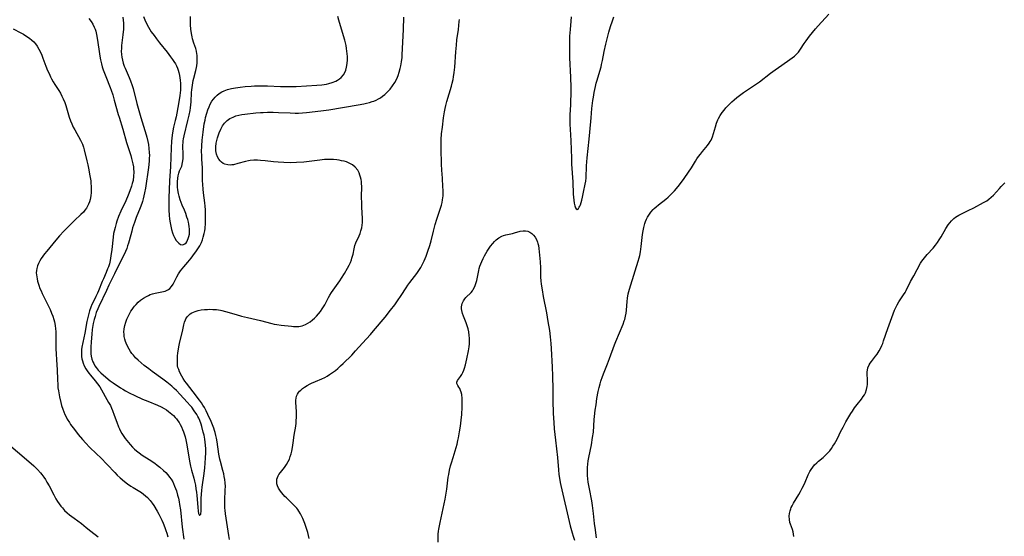
# Model space of a CAD drawing. Units: inches. Extents: x 2045245 to 2050701, y 179291 to 184745.
# Drawn here: x 2046711 to 2046945, y 181369 to 181493 of the extents above; entities that cross this region are included whole.
import ezdxf

# ---------------------------------------------------------------- set-up
doc = ezdxf.new("R2010")
doc.units = ezdxf.units.IN
doc.header["$MEASUREMENT"] = 0
doc.layers.add('c_28_T14S_R18E', color=156, linetype='Continuous')

msp = doc.modelspace()

# ---------------------------------------------------------------- linework, layer by layer
at = {"layer": 'c_28_T14S_R18E'}
for points in [[(2046848.37, 181368.97, 1112), (2046848.16, 181370.2, 1112), (2046848.07, 181370.92, 1112), (2046847.89, 181372.43, 1112), (2046847.65, 181374.76, 1112), (2046847.4, 181376.71, 1112), (2046847.21, 181377.81, 1112), (2046846.67, 181380.64, 1112), (2046846.4, 181382.29, 1112), (2046846.3, 181383.06, 1112), (2046846.23, 181383.82, 1112), (2046846.19, 181384.59, 1112), (2046846.19, 181385.15, 1112), (2046846.21, 181385.73, 1112), (2046846.28, 181386.54, 1112), (2046846.39, 181387.34, 1112), (2046846.53, 181388.14, 1112), (2046847.14, 181391.19, 1112), (2046847.43, 181392.87, 1112), (2046847.6, 181394.19, 1112), (2046847.81, 181397.17, 1112), (2046847.88, 181397.92, 1112), (2046848.06, 181399.43, 1112), (2046848.23, 181400.71, 1112), (2046848.46, 181402.19, 1112), (2046848.76, 181403.85, 1112), (2046848.97, 181404.79, 1112), (2046849.19, 181405.71, 1112), (2046849.37, 181406.35, 1112), (2046849.75, 181407.48, 1112), (2046850.14, 181408.49, 1112), (2046850.99, 181410.5, 1112), (2046851.48, 181411.76, 1112), (2046852.65, 181415.01, 1112), (2046852.95, 181415.78, 1112), (2046854.68, 181419.9, 1112), (2046854.96, 181420.68, 1112), (2046855.08, 181421.04, 1112), (2046855.27, 181421.8, 1112), (2046855.39, 181422.53, 1112), (2046855.49, 181423.27, 1112), (2046855.67, 181425.3, 1112), (2046855.76, 181426.12, 1112), (2046855.93, 181427.12, 1112), (2046856.22, 181428.24, 1112), (2046857.55, 181432.62, 1112), (2046858.28, 181434.97, 1112), (2046858.51, 181435.76, 1112), (2046858.65, 181436.32, 1112), (2046858.83, 181437.18, 1112), (2046858.92, 181437.8, 1112), (2046859, 181438.42, 1112), (2046859.22, 181440.62, 1112), (2046859.31, 181441.32, 1112), (2046859.43, 181442.15, 1112), (2046859.61, 181443, 1112), (2046859.86, 181443.9, 1112), (2046860.05, 181444.42, 1112), (2046860.26, 181444.92, 1112), (2046860.51, 181445.43, 1112), (2046860.79, 181445.91, 1112), (2046861.28, 181446.6, 1112), (2046861.84, 181447.24, 1112), (2046862.08, 181447.48, 1112), (2046862.58, 181447.92, 1112), (2046863.15, 181448.38, 1112), (2046864.84, 181449.7, 1112), (2046865.42, 181450.19, 1112), (2046865.99, 181450.75, 1112), (2046866.9, 181451.72, 1112), (2046867.77, 181452.74, 1112), (2046868.58, 181453.77, 1112), (2046869.22, 181454.63, 1112), (2046870.27, 181456.16, 1112), (2046870.95, 181457.22, 1112), (2046871.91, 181458.82, 1112), (2046872.25, 181459.35, 1112), (2046872.62, 181459.87, 1112), (2046873.09, 181460.49, 1112), (2046873.59, 181461.11, 1112), (2046874.81, 181462.55, 1112), (2046875.22, 181463.1, 1112), (2046875.46, 181463.49, 1112), (2046875.64, 181463.82, 1112), (2046875.96, 181464.6, 1112), (2046876.21, 181465.41, 1112), (2046876.66, 181466.98, 1112), (2046876.94, 181467.81, 1112), (2046877.28, 181468.63, 1112), (2046877.42, 181468.92, 1112), (2046877.84, 181469.66, 1112), (2046878.32, 181470.38, 1112), (2046878.72, 181470.93, 1112), (2046879.15, 181471.46, 1112), (2046879.61, 181471.98, 1112), (2046880.09, 181472.47, 1112), (2046880.59, 181472.95, 1112), (2046881.11, 181473.4, 1112), (2046881.75, 181473.92, 1112), (2046882.41, 181474.43, 1112), (2046883.39, 181475.13, 1112), (2046886.44, 181477.2, 1112), (2046887.17, 181477.73, 1112), (2046889.8, 181479.76, 1112), (2046890.88, 181480.57, 1112), (2046891.69, 181481.14, 1112), (2046893.82, 181482.59, 1112), (2046894.96, 181483.42, 1112), (2046895.5, 181483.84, 1112), (2046896, 181484.28, 1112), (2046896.45, 181484.75, 1112), (2046896.98, 181485.46, 1112), (2046897.85, 181486.85, 1112), (2046898.27, 181487.48, 1112), (2046899.12, 181488.6, 1112), (2046900.52, 181490.29, 1112), (2046901.16, 181491.02, 1112), (2046903.69, 181493.83, 1112)], [(2046727.4, 181492.76, 1108), (2046727.97, 181492.05, 1108), (2046728.37, 181491.42, 1108), (2046728.71, 181490.75, 1108), (2046728.92, 181490.24, 1108), (2046729.07, 181489.76, 1108), (2046729.27, 181488.94, 1108), (2046729.41, 181488.1, 1108), (2046729.79, 181485.45, 1108), (2046730.06, 181483.79, 1108), (2046730.23, 181482.91, 1108), (2046730.43, 181482.02, 1108), (2046730.62, 181481.3, 1108), (2046730.84, 181480.59, 1108), (2046731.14, 181479.74, 1108), (2046731.44, 181478.96, 1108), (2046732.51, 181476.35, 1108), (2046732.76, 181475.68, 1108), (2046733.13, 181474.58, 1108), (2046733.49, 181473.32, 1108), (2046734.41, 181469.89, 1108), (2046734.61, 181469.25, 1108), (2046735.53, 181466.39, 1108), (2046736.41, 181463.22, 1108), (2046737.39, 181460.13, 1108), (2046737.6, 181459.41, 1108), (2046737.77, 181458.77, 1108), (2046737.91, 181458.12, 1108), (2046738.02, 181457.47, 1108), (2046738.07, 181457.06, 1108), (2046738.12, 181456.15, 1108), (2046738.09, 181455.23, 1108), (2046737.95, 181454.19, 1108), (2046737.77, 181453.42, 1108), (2046737.58, 181452.79, 1108), (2046737.19, 181451.69, 1108), (2046736.77, 181450.65, 1108), (2046736.21, 181449.35, 1108), (2046735.07, 181446.85, 1108), (2046734.51, 181445.57, 1108), (2046734.11, 181444.49, 1108), (2046733.91, 181443.89, 1108), (2046733.65, 181442.99, 1108), (2046733.43, 181442.08, 1108), (2046733.33, 181441.54, 1108), (2046733.19, 181440.65, 1108), (2046732.87, 181437.72, 1108), (2046732.68, 181436.24, 1108), (2046732.47, 181435.1, 1108), (2046732.3, 181434.34, 1108), (2046732.08, 181433.6, 1108), (2046731.9, 181433.09, 1108), (2046731.55, 181432.26, 1108), (2046730.88, 181430.75, 1108), (2046730.59, 181430.07, 1108), (2046729.72, 181427.9, 1108), (2046729.48, 181427.35, 1108), (2046729.1, 181426.54, 1108), (2046728.42, 181425.2, 1108), (2046728.14, 181424.59, 1108), (2046727.88, 181423.96, 1108), (2046727.6, 181423.14, 1108), (2046727.41, 181422.49, 1108), (2046727.24, 181421.84, 1108), (2046726.96, 181420.55, 1108), (2046726.44, 181417.79, 1108), (2046725.97, 181415.54, 1108), (2046725.77, 181414.46, 1108), (2046725.7, 181413.91, 1108), (2046725.65, 181413.37, 1108), (2046725.64, 181412.8, 1108), (2046725.67, 181412.24, 1108), (2046725.75, 181411.7, 1108), (2046725.87, 181411.17, 1108), (2046726.07, 181410.59, 1108), (2046726.31, 181410.03, 1108), (2046726.7, 181409.31, 1108), (2046727.04, 181408.77, 1108), (2046727.41, 181408.25, 1108), (2046727.81, 181407.75, 1108), (2046728.94, 181406.45, 1108), (2046729.49, 181405.74, 1108), (2046730.01, 181404.95, 1108), (2046732.14, 181401.28, 1108), (2046732.55, 181400.53, 1108), (2046732.84, 181399.91, 1108), (2046733.06, 181399.38, 1108), (2046733.46, 181398.27, 1108), (2046734.06, 181396.53, 1108), (2046734.45, 181395.48, 1108), (2046734.69, 181394.94, 1108), (2046734.95, 181394.41, 1108), (2046735.26, 181393.85, 1108), (2046735.73, 181393.13, 1108), (2046736.09, 181392.65, 1108), (2046736.46, 181392.18, 1108), (2046737.26, 181391.24, 1108), (2046737.82, 181390.64, 1108), (2046738.3, 181390.16, 1108), (2046738.81, 181389.69, 1108), (2046739.4, 181389.22, 1108), (2046740.15, 181388.69, 1108), (2046741.81, 181387.63, 1108), (2046743.1, 181386.76, 1108), (2046743.71, 181386.32, 1108), (2046744.29, 181385.86, 1108), (2046745.19, 181385.06, 1108), (2046745.72, 181384.55, 1108), (2046746.21, 181384.01, 1108), (2046746.63, 181383.49, 1108), (2046747.02, 181382.94, 1108), (2046747.39, 181382.31, 1108), (2046747.58, 181381.95, 1108)], [(2046735.54, 181493.09, 1106), (2046735.61, 181492.4, 1106), (2046735.65, 181491.64, 1106), (2046735.66, 181490.88, 1106), (2046735.64, 181490.2, 1106), (2046735.59, 181489.59, 1106), (2046735.53, 181488.92, 1106), (2046735.29, 181487.02, 1106), (2046735.22, 181486.33, 1106), (2046735.17, 181485.65, 1106), (2046735.15, 181484.97, 1106), (2046735.18, 181484.23, 1106), (2046735.26, 181483.54, 1106), (2046735.4, 181482.83, 1106), (2046735.59, 181482.13, 1106), (2046735.83, 181481.43, 1106), (2046736.04, 181480.94, 1106), (2046737.04, 181478.75, 1106), (2046737.37, 181477.95, 1106), (2046737.74, 181476.85, 1106), (2046737.95, 181476.11, 1106), (2046738.87, 181472.54, 1106), (2046739.32, 181470.88, 1106), (2046739.82, 181469.19, 1106), (2046741.09, 181465.07, 1106), (2046741.25, 181464.47, 1106), (2046741.49, 181463.44, 1106), (2046741.61, 181462.75, 1106), (2046741.74, 181461.8, 1106), (2046741.82, 181460.84, 1106), (2046741.83, 181460.16, 1106), (2046741.82, 181459.52, 1106), (2046741.77, 181458.78, 1106), (2046741.62, 181457.3, 1106), (2046740.91, 181452.31, 1106), (2046740.71, 181451.22, 1106), (2046740.55, 181450.48, 1106), (2046740.38, 181449.84, 1106), (2046740.19, 181449.19, 1106), (2046740.03, 181448.7, 1106), (2046739.65, 181447.65, 1106), (2046738.73, 181445.39, 1106), (2046738.27, 181444.18, 1106), (2046737.85, 181442.9, 1106), (2046737.62, 181442.09, 1106), (2046737.02, 181439.81, 1106), (2046736.86, 181439.25, 1106), (2046736.65, 181438.62, 1106), (2046736.43, 181437.99, 1106), (2046736.15, 181437.26, 1106), (2046735.74, 181436.34, 1106), (2046734.6, 181434.04, 1106), (2046733.56, 181431.89, 1106), (2046732.18, 181429.2, 1106), (2046731.6, 181427.99, 1106), (2046729.79, 181424.11, 1106), (2046729.55, 181423.57, 1106), (2046729.2, 181422.69, 1106), (2046728.89, 181421.79, 1106), (2046728.68, 181421.03, 1106), (2046728.47, 181420.07, 1106), (2046728.24, 181418.62, 1106), (2046728.1, 181417.51, 1106), (2046727.94, 181415.74, 1106), (2046727.87, 181414.47, 1106), (2046727.87, 181413.5, 1106), (2046727.91, 181412.88, 1106), (2046728, 181412.28, 1106), (2046728.16, 181411.62, 1106), (2046728.39, 181410.98, 1106), (2046728.6, 181410.51, 1106), (2046728.86, 181410.03, 1106), (2046729.16, 181409.58, 1106), (2046729.42, 181409.24, 1106), (2046729.65, 181408.97, 1106), (2046729.97, 181408.64, 1106), (2046730.31, 181408.33, 1106), (2046731.99, 181406.85, 1106), (2046732.51, 181406.43, 1106), (2046733.22, 181405.91, 1106), (2046734.95, 181404.77, 1106), (2046735.51, 181404.43, 1106), (2046736.17, 181404.04, 1106), (2046737.03, 181403.59, 1106), (2046738.41, 181402.92, 1106), (2046740.23, 181402.08, 1106), (2046741.48, 181401.54, 1106), (2046743.78, 181400.6, 1106), (2046744.62, 181400.2, 1106), (2046745.34, 181399.82, 1106), (2046745.89, 181399.47, 1106), (2046746.42, 181399.1, 1106), (2046747.16, 181398.5, 1106), (2046747.57, 181398.12, 1106), (2046747.96, 181397.71, 1106), (2046748.29, 181397.32, 1106), (2046748.6, 181396.91, 1106), (2046748.9, 181396.46, 1106), (2046749.18, 181395.99, 1106), (2046749.48, 181395.42, 1106), (2046749.75, 181394.83, 1106), (2046749.99, 181394.22, 1106), (2046750.15, 181393.76, 1106), (2046750.36, 181393.05, 1106), (2046750.54, 181392.32, 1106), (2046750.77, 181391.17, 1106), (2046751.21, 181388.2, 1106), (2046751.46, 181386.89, 1106), (2046751.65, 181386.1, 1106), (2046751.89, 181385.16, 1106), (2046752.43, 181383.19, 1106), (2046752.6, 181382.5, 1106), (2046752.8, 181381.54, 1106), (2046752.94, 181380.71, 1106), (2046753.05, 181379.87, 1106), (2046753.14, 181379.05, 1106), (2046753.36, 181376.31, 1106), (2046753.46, 181375.36, 1106), (2046753.55, 181374.82, 1106), (2046753.8, 181374.31, 1106), (2046754.11, 181374.64, 1106), (2046754.17, 181375.39, 1106), (2046754.18, 181377.51, 1106), (2046754.2, 181378.37, 1106), (2046754.27, 181379.42, 1106), (2046754.35, 181380.25, 1106), (2046754.45, 181381.09, 1106), (2046754.91, 181384.29, 1106), (2046755.06, 181385.7, 1106), (2046755.14, 181386.76, 1106), (2046755.21, 181388.08, 1106), (2046755.25, 181389.27, 1106), (2046755.26, 181390.19, 1106), (2046755.22, 181391.11, 1106), (2046755.14, 181391.8, 1106), (2046755.03, 181392.5, 1106), (2046754.85, 181393.45, 1106), (2046754.69, 181394.16, 1106), (2046754.33, 181395.56, 1106), (2046754.18, 181396.08, 1106), (2046753.86, 181396.96, 1106), (2046753.62, 181397.49, 1106), (2046753.38, 181397.95, 1106), (2046753.13, 181398.38, 1106), (2046752.53, 181399.27, 1106), (2046751.92, 181400.1, 1106), (2046751.58, 181400.53, 1106), (2046750.87, 181401.37, 1106), (2046749.21, 181403.18, 1106), (2046748.32, 181404.1, 1106), (2046747.77, 181404.62, 1106), (2046747.2, 181405.12, 1106), (2046746.01, 181406.09, 1106), (2046745.03, 181406.83, 1106), (2046742.47, 181408.67, 1106), (2046741.68, 181409.26, 1106), (2046740.59, 181410.11, 1106), (2046739.86, 181410.71, 1106), (2046739.13, 181411.36, 1106), (2046738.55, 181411.92, 1106), (2046738.04, 181412.5, 1106), (2046737.68, 181412.96, 1106), (2046737.35, 181413.44, 1106), (2046737.03, 181413.94, 1106), (2046736.63, 181414.66, 1106), (2046736.29, 181415.4, 1106), (2046736.15, 181415.78, 1106), (2046735.98, 181416.37, 1106), (2046735.86, 181416.98, 1106), (2046735.8, 181417.52, 1106), (2046735.79, 181418.05, 1106), (2046735.84, 181418.81, 1106), (2046736, 181419.6, 1106), (2046736.22, 181420.38, 1106), (2046736.49, 181421.1, 1106), (2046736.77, 181421.74, 1106), (2046737.08, 181422.36, 1106), (2046737.45, 181423.01, 1106), (2046737.73, 181423.45, 1106), (2046738.03, 181423.88, 1106), (2046738.29, 181424.2, 1106), (2046738.67, 181424.63, 1106), (2046739.2, 181425.14, 1106), (2046739.76, 181425.61, 1106), (2046740.45, 181426.12, 1106), (2046741.16, 181426.56, 1106), (2046741.64, 181426.79, 1106), (2046742.05, 181426.96, 1106), (2046742.62, 181427.15, 1106), (2046743.19, 181427.3, 1106), (2046745.17, 181427.71, 1106), (2046745.63, 181427.83, 1106), (2046746.37, 181428.15, 1106), (2046746.71, 181428.41, 1106), (2046747.12, 181428.89, 1106), (2046747.48, 181429.46, 1106), (2046748.4, 181431.22, 1106), (2046748.8, 181431.93, 1106), (2046749.26, 181432.66, 1106), (2046749.62, 181433.14, 1106), (2046750.01, 181433.61, 1106), (2046750.99, 181434.7, 1106), (2046751.42, 181435.19, 1106), (2046751.82, 181435.69, 1106), (2046752.21, 181436.21, 1106), (2046753.05, 181437.39, 1106), (2046753.39, 181437.89, 1106), (2046753.83, 181438.61, 1106), (2046754.23, 181439.39, 1106), (2046754.47, 181440, 1106), (2046754.68, 181440.63, 1106), (2046754.9, 181441.53, 1106), (2046755.01, 181442.17, 1106), (2046755.09, 181442.77, 1106), (2046755.18, 181444.02, 1106), (2046755.21, 181445.11, 1106), (2046755.22, 181446.37, 1106), (2046755.21, 181447.17, 1106), (2046755.16, 181448.09, 1106), (2046755.07, 181448.88, 1106), (2046754.74, 181451.2, 1106), (2046754.64, 181452.11, 1106), (2046754.56, 181453.22, 1106), (2046754.52, 181454.15, 1106), (2046754.47, 181457.17, 1106), (2046754.35, 181459.25, 1106), (2046754.3, 181460.23, 1106), (2046754.29, 181460.97, 1106), (2046754.31, 181462.4, 1106), (2046754.41, 181463.77, 1106), (2046754.62, 181465.67, 1106), (2046754.92, 181467.68, 1106), (2046755.09, 181468.55, 1106), (2046755.24, 181469.23, 1106), (2046755.5, 181470.2, 1106), (2046755.76, 181470.98, 1106), (2046756.06, 181471.74, 1106), (2046756.33, 181472.34, 1106), (2046756.75, 181473.09, 1106), (2046757.11, 181473.6, 1106), (2046757.51, 181474.07, 1106), (2046757.97, 181474.51, 1106), (2046758.48, 181474.9, 1106), (2046759.06, 181475.28, 1106), (2046759.62, 181475.56, 1106), (2046760.48, 181475.87, 1106), (2046761.38, 181476.1, 1106), (2046762.35, 181476.28, 1106), (2046763.48, 181476.44, 1106), (2046764.69, 181476.56, 1106), (2046766.05, 181476.67, 1106), (2046766.88, 181476.72, 1106), (2046768.36, 181476.76, 1106), (2046770, 181476.75, 1106), (2046773.06, 181476.62, 1106), (2046774.45, 181476.58, 1106), (2046775.83, 181476.59, 1106), (2046776.79, 181476.62, 1106), (2046781.74, 181476.88, 1106), (2046782.95, 181476.98, 1106), (2046783.51, 181477.05, 1106), (2046784.06, 181477.14, 1106), (2046784.59, 181477.26, 1106), (2046785.42, 181477.5, 1106), (2046786.22, 181477.83, 1106), (2046786.67, 181478.07, 1106), (2046787.13, 181478.4, 1106), (2046787.55, 181478.76, 1106), (2046788.07, 181479.4, 1106), (2046788.37, 181479.92, 1106), (2046788.61, 181480.48, 1106), (2046788.82, 181481.2, 1106), (2046788.97, 181482.1, 1106), (2046789.02, 181482.91, 1106), (2046789.01, 181483.73, 1106), (2046788.97, 181484.35, 1106), (2046788.9, 181485.01, 1106), (2046788.8, 181485.67, 1106), (2046788.68, 181486.33, 1106), (2046788.54, 181487, 1106), (2046788.4, 181487.6, 1106), (2046787.88, 181489.42, 1106), (2046786.96, 181492.43, 1106), (2046786.71, 181493.3, 1106)], [(2046740.41, 181493.24, 1104), (2046740.73, 181492.45, 1104), (2046741.15, 181491.58, 1104), (2046741.61, 181490.73, 1104), (2046742.3, 181489.63, 1104), (2046742.95, 181488.7, 1104), (2046743.51, 181487.95, 1104), (2046744.26, 181486.99, 1104), (2046746.07, 181484.74, 1104), (2046746.89, 181483.67, 1104), (2046747.34, 181483.05, 1104), (2046747.7, 181482.51, 1104), (2046748.04, 181481.96, 1104), (2046748.29, 181481.47, 1104), (2046748.51, 181480.97, 1104), (2046748.71, 181480.44, 1104), (2046748.88, 181479.89, 1104), (2046749.04, 181479.2, 1104), (2046749.13, 181478.66, 1104), (2046749.2, 181478.12, 1104), (2046749.25, 181477.26, 1104), (2046749.26, 181476.75, 1104), (2046749.22, 181475.73, 1104), (2046749.09, 181474.47, 1104), (2046748.86, 181472.95, 1104), (2046748.37, 181470.2, 1104), (2046748.19, 181469.32, 1104), (2046748, 181468.46, 1104), (2046747.6, 181466.88, 1104), (2046747.43, 181466.05, 1104), (2046747.26, 181464.98, 1104), (2046747.11, 181463.54, 1104), (2046747.01, 181461.97, 1104), (2046746.83, 181457.52, 1104), (2046746.62, 181454.09, 1104), (2046746.52, 181451.95, 1104), (2046746.47, 181450.09, 1104), (2046746.48, 181447.98, 1104), (2046746.51, 181447.07, 1104), (2046746.57, 181445.93, 1104), (2046746.66, 181444.93, 1104), (2046746.78, 181444.09, 1104), (2046746.93, 181443.29, 1104), (2046747.11, 181442.51, 1104), (2046747.36, 181441.66, 1104), (2046747.57, 181441.1, 1104), (2046747.82, 181440.57, 1104), (2046748.22, 181439.89, 1104), (2046748.42, 181439.63, 1104), (2046748.84, 181439.21, 1104), (2046749.28, 181438.94, 1104), (2046749.63, 181438.85, 1104), (2046749.97, 181438.88, 1104), (2046750.29, 181439.05, 1104), (2046750.57, 181439.33, 1104), (2046750.76, 181439.59, 1104), (2046750.95, 181439.94, 1104), (2046751.1, 181440.32, 1104), (2046751.26, 181440.85, 1104), (2046751.37, 181441.39, 1104), (2046751.43, 181441.97, 1104), (2046751.41, 181442.56, 1104), (2046751.35, 181443.18, 1104), (2046751.26, 181443.73, 1104), (2046751.14, 181444.28, 1104), (2046750.99, 181444.84, 1104), (2046750.8, 181445.47, 1104), (2046750.51, 181446.29, 1104), (2046750.18, 181447.09, 1104), (2046749.64, 181448.3, 1104), (2046749.4, 181448.93, 1104), (2046749.18, 181449.58, 1104), (2046748.93, 181450.47, 1104), (2046748.78, 181451.11, 1104), (2046748.64, 181451.91, 1104), (2046748.57, 181452.57, 1104), (2046748.53, 181453.22, 1104), (2046748.53, 181453.89, 1104), (2046748.6, 181454.72, 1104), (2046748.71, 181455.32, 1104), (2046748.85, 181455.9, 1104), (2046749.05, 181456.44, 1104), (2046749.53, 181457.62, 1104), (2046749.76, 181458.49, 1104), (2046749.87, 181459.3, 1104), (2046749.91, 181460.13, 1104), (2046749.91, 181460.61, 1104), (2046749.84, 181462.18, 1104), (2046749.84, 181462.66, 1104), (2046749.86, 181463.14, 1104), (2046749.91, 181463.62, 1104), (2046749.99, 181464.1, 1104), (2046750.14, 181464.83, 1104), (2046751.03, 181468.47, 1104), (2046751.31, 181469.75, 1104), (2046751.52, 181470.87, 1104), (2046751.64, 181471.53, 1104), (2046751.72, 181472.2, 1104), (2046751.79, 181472.92, 1104), (2046751.91, 181475.15, 1104), (2046751.95, 181475.76, 1104), (2046752.08, 181476.91, 1104), (2046752.17, 181477.45, 1104), (2046752.27, 181477.99, 1104), (2046752.41, 181478.57, 1104), (2046752.94, 181480.41, 1104), (2046753.1, 181481.15, 1104), (2046753.15, 181481.49, 1104), (2046753.23, 181482.22, 1104), (2046753.26, 181482.96, 1104), (2046753.24, 181483.69, 1104), (2046753.21, 181484.03, 1104), (2046753.17, 181484.35, 1104), (2046753.04, 181485.01, 1104), (2046752.87, 181485.65, 1104), (2046752.45, 181486.94, 1104), (2046752.15, 181487.93, 1104), (2046752.01, 181488.46, 1104), (2046751.86, 181489.21, 1104), (2046751.72, 181490.28, 1104), (2046751.65, 181491.31, 1104), (2046751.6, 181493.27, 1104)], [(2046760.95, 181368.57, 1108), (2046760.78, 181369.55, 1108), (2046759.97, 181374.71, 1108), (2046759.87, 181375.59, 1108), (2046759.83, 181376.1, 1108), (2046759.8, 181377.04, 1108), (2046759.82, 181377.88, 1108), (2046759.93, 181380.45, 1108), (2046759.94, 181381.22, 1108), (2046759.89, 181382.12, 1108), (2046759.8, 181382.93, 1108), (2046759.69, 181383.59, 1108), (2046759.56, 181384.24, 1108), (2046759.35, 181385.08, 1108), (2046758.77, 181387.21, 1108), (2046758.64, 181387.74, 1108), (2046758.42, 181388.91, 1108), (2046758, 181391.84, 1108), (2046757.83, 181392.77, 1108), (2046757.69, 181393.42, 1108), (2046757.52, 181394.07, 1108), (2046757.36, 181394.61, 1108), (2046757.17, 181395.14, 1108), (2046756.87, 181395.93, 1108), (2046756.53, 181396.7, 1108), (2046755.76, 181398.43, 1108), (2046755.37, 181399.25, 1108), (2046754.94, 181400.06, 1108), (2046754.61, 181400.63, 1108), (2046754.26, 181401.18, 1108), (2046753.81, 181401.82, 1108), (2046752.27, 181403.81, 1108), (2046750.65, 181405.85, 1108), (2046750.29, 181406.36, 1108), (2046749.89, 181407, 1108), (2046749.59, 181407.53, 1108), (2046749.05, 181408.58, 1108), (2046748.82, 181409.1, 1108), (2046748.65, 181409.63, 1108), (2046748.57, 181409.97, 1108), (2046748.5, 181410.71, 1108), (2046748.5, 181411.48, 1108), (2046748.57, 181412.36, 1108), (2046748.65, 181413.04, 1108), (2046748.89, 181414.51, 1108), (2046749.13, 181415.69, 1108), (2046749.7, 181418.18, 1108), (2046750.02, 181419.74, 1108), (2046750.2, 181420.39, 1108), (2046750.41, 181420.92, 1108), (2046750.56, 181421.22, 1108), (2046750.86, 181421.68, 1108), (2046751.21, 181422.08, 1108), (2046751.58, 181422.38, 1108), (2046751.98, 181422.63, 1108), (2046752.72, 181422.96, 1108), (2046753.48, 181423.18, 1108), (2046754.2, 181423.32, 1108), (2046754.93, 181423.41, 1108), (2046755.68, 181423.46, 1108), (2046756.25, 181423.47, 1108), (2046756.96, 181423.45, 1108), (2046757.86, 181423.39, 1108), (2046758.76, 181423.27, 1108), (2046759.13, 181423.19, 1108), (2046759.96, 181422.97, 1108), (2046762.48, 181422.19, 1108), (2046763.81, 181421.83, 1108), (2046765.25, 181421.48, 1108), (2046768.28, 181420.8, 1108), (2046770.98, 181420.07, 1108), (2046771.55, 181419.93, 1108), (2046772.17, 181419.83, 1108), (2046773.2, 181419.69, 1108), (2046775.71, 181419.41, 1108), (2046776.18, 181419.37, 1108), (2046776.64, 181419.36, 1108), (2046777.41, 181419.4, 1108), (2046778.2, 181419.56, 1108), (2046779.01, 181419.86, 1108), (2046779.58, 181420.14, 1108), (2046780.12, 181420.48, 1108), (2046780.71, 181420.93, 1108), (2046781.17, 181421.35, 1108), (2046781.65, 181421.83, 1108), (2046782.1, 181422.35, 1108), (2046782.58, 181422.96, 1108), (2046783.03, 181423.6, 1108), (2046783.29, 181424.02, 1108), (2046783.6, 181424.57, 1108), (2046784.5, 181426.3, 1108), (2046784.79, 181426.81, 1108), (2046785.19, 181427.44, 1108), (2046785.61, 181428.05, 1108), (2046787.19, 181430.25, 1108), (2046787.62, 181430.9, 1108), (2046788.35, 181432.04, 1108), (2046789.05, 181433.24, 1108), (2046789.44, 181434.02, 1108), (2046789.71, 181434.63, 1108), (2046789.95, 181435.23, 1108), (2046790.1, 181435.67, 1108), (2046790.24, 181436.11, 1108), (2046790.37, 181436.64, 1108), (2046790.6, 181437.91, 1108), (2046790.79, 181438.71, 1108), (2046791.03, 181439.33, 1108), (2046791.8, 181440.96, 1108), (2046792.04, 181441.55, 1108), (2046792.24, 181442.15, 1108), (2046792.32, 181442.45, 1108), (2046792.43, 181442.92, 1108), (2046792.52, 181443.52, 1108), (2046792.58, 181444.14, 1108), (2046792.6, 181444.77, 1108), (2046792.6, 181445.21, 1108), (2046792.55, 181446.38, 1108), (2046792.45, 181447.87, 1108), (2046792.41, 181448.78, 1108), (2046792.39, 181450.18, 1108), (2046792.41, 181452.82, 1108), (2046792.39, 181453.37, 1108), (2046792.35, 181453.92, 1108), (2046792.28, 181454.44, 1108), (2046792.16, 181454.97, 1108), (2046792.01, 181455.48, 1108), (2046791.8, 181456.01, 1108), (2046791.47, 181456.61, 1108), (2046790.87, 181457.34, 1108), (2046790.23, 181457.87, 1108), (2046789.76, 181458.15, 1108), (2046789.27, 181458.39, 1108), (2046788.76, 181458.59, 1108), (2046788.23, 181458.75, 1108), (2046787.6, 181458.9, 1108), (2046787.06, 181459, 1108), (2046786.51, 181459.08, 1108), (2046785.67, 181459.16, 1108), (2046785.04, 181459.18, 1108), (2046784.41, 181459.18, 1108), (2046783.56, 181459.15, 1108), (2046782.47, 181459.05, 1108), (2046779.87, 181458.71, 1108), (2046778.65, 181458.57, 1108), (2046776.89, 181458.44, 1108), (2046775.41, 181458.4, 1108), (2046773.83, 181458.43, 1108), (2046772.49, 181458.51, 1108), (2046771.4, 181458.62, 1108), (2046769.43, 181458.86, 1108), (2046768.3, 181458.97, 1108), (2046767.62, 181459, 1108), (2046766.71, 181458.99, 1108), (2046765.82, 181458.91, 1108), (2046765.42, 181458.85, 1108), (2046764.71, 181458.69, 1108), (2046762.94, 181458.19, 1108), (2046761.91, 181457.94, 1108), (2046761.49, 181457.88, 1108), (2046761.08, 181457.85, 1108), (2046760.49, 181457.87, 1108), (2046759.83, 181458.03, 1108), (2046759.44, 181458.21, 1108), (2046759.03, 181458.51, 1108), (2046758.67, 181458.87, 1108), (2046758.36, 181459.28, 1108), (2046758.05, 181459.83, 1108), (2046757.83, 181460.44, 1108), (2046757.68, 181461.21, 1108), (2046757.64, 181461.71, 1108), (2046757.64, 181462.22, 1108), (2046757.73, 181463.08, 1108), (2046757.87, 181463.73, 1108), (2046758.04, 181464.38, 1108), (2046758.28, 181465.07, 1108), (2046758.46, 181465.55, 1108), (2046758.87, 181466.44, 1108), (2046759.28, 181467.18, 1108), (2046759.77, 181467.86, 1108), (2046760.1, 181468.22, 1108), (2046760.39, 181468.48, 1108), (2046761.04, 181468.94, 1108), (2046761.77, 181469.31, 1108), (2046762.43, 181469.55, 1108), (2046763.17, 181469.74, 1108), (2046763.88, 181469.88, 1108), (2046764.61, 181469.98, 1108), (2046767.19, 181470.29, 1108), (2046768.31, 181470.38, 1108), (2046768.98, 181470.41, 1108), (2046769.98, 181470.44, 1108), (2046771.33, 181470.44, 1108), (2046772.62, 181470.4, 1108), (2046775.39, 181470.28, 1108), (2046776.56, 181470.25, 1108), (2046777.38, 181470.26, 1108), (2046778.32, 181470.31, 1108), (2046779.23, 181470.39, 1108), (2046782.71, 181470.77, 1108), (2046784.62, 181471.03, 1108), (2046791.56, 181472.21, 1108), (2046792.9, 181472.46, 1108), (2046793.59, 181472.6, 1108), (2046794.27, 181472.77, 1108), (2046794.94, 181472.97, 1108), (2046795.31, 181473.11, 1108), (2046795.89, 181473.36, 1108), (2046796.44, 181473.64, 1108), (2046796.88, 181473.91, 1108), (2046797.4, 181474.27, 1108), (2046797.9, 181474.67, 1108), (2046798.57, 181475.29, 1108), (2046799.21, 181475.97, 1108), (2046799.79, 181476.71, 1108), (2046800.34, 181477.56, 1108), (2046800.78, 181478.38, 1108), (2046801.11, 181479.18, 1108), (2046801.38, 181480, 1108), (2046801.6, 181480.84, 1108), (2046801.74, 181481.52, 1108), (2046801.9, 181482.49, 1108), (2046802.02, 181483.47, 1108), (2046802.08, 181484.1, 1108), (2046802.17, 181485.61, 1108), (2046802.34, 181490.13, 1108), (2046802.49, 181493.13, 1108)], [(2046779.94, 181368.82, 1110), (2046779.77, 181369.55, 1110), (2046779.57, 181370.28, 1110), (2046779.21, 181371.47, 1110), (2046778.88, 181372.44, 1110), (2046778.42, 181373.58, 1110), (2046778.19, 181374.08, 1110), (2046777.84, 181374.72, 1110), (2046777.45, 181375.33, 1110), (2046777.18, 181375.71, 1110), (2046776.93, 181376.03, 1110), (2046776.5, 181376.51, 1110), (2046776.05, 181376.98, 1110), (2046774.51, 181378.49, 1110), (2046774.13, 181378.88, 1110), (2046773.79, 181379.25, 1110), (2046773.33, 181379.79, 1110), (2046772.91, 181380.34, 1110), (2046772.59, 181380.86, 1110), (2046772.35, 181381.39, 1110), (2046772.2, 181381.87, 1110), (2046772.16, 181382.17, 1110), (2046772.16, 181382.53, 1110), (2046772.22, 181382.96, 1110), (2046772.35, 181383.38, 1110), (2046772.51, 181383.74, 1110), (2046772.71, 181384.08, 1110), (2046773.04, 181384.55, 1110), (2046773.99, 181385.74, 1110), (2046774.48, 181386.44, 1110), (2046774.92, 181387.2, 1110), (2046775.18, 181387.77, 1110), (2046775.4, 181388.37, 1110), (2046775.58, 181389, 1110), (2046775.74, 181389.66, 1110), (2046775.91, 181390.54, 1110), (2046776.1, 181391.66, 1110), (2046776.35, 181393.47, 1110), (2046776.69, 181395.61, 1110), (2046776.78, 181396.29, 1110), (2046776.84, 181396.97, 1110), (2046776.87, 181397.64, 1110), (2046776.87, 181398.36, 1110), (2046776.85, 181399.07, 1110), (2046776.74, 181401.22, 1110), (2046776.74, 181401.78, 1110), (2046776.79, 181402.29, 1110), (2046776.91, 181402.78, 1110), (2046777.11, 181403.22, 1110), (2046777.37, 181403.63, 1110), (2046777.62, 181403.93, 1110), (2046777.91, 181404.21, 1110), (2046778.33, 181404.56, 1110), (2046778.79, 181404.9, 1110), (2046779.45, 181405.33, 1110), (2046780.16, 181405.72, 1110), (2046780.43, 181405.86, 1110), (2046781.44, 181406.29, 1110), (2046782.94, 181406.9, 1110), (2046783.67, 181407.25, 1110), (2046784.2, 181407.55, 1110), (2046784.76, 181407.89, 1110), (2046785.47, 181408.38, 1110), (2046786.16, 181408.9, 1110), (2046786.75, 181409.39, 1110), (2046787.38, 181409.96, 1110), (2046787.99, 181410.55, 1110), (2046790.03, 181412.57, 1110), (2046790.97, 181413.54, 1110), (2046792.6, 181415.37, 1110), (2046794.5, 181417.47, 1110), (2046795.24, 181418.31, 1110), (2046797.99, 181421.57, 1110), (2046799.31, 181423.24, 1110), (2046800.3, 181424.56, 1110), (2046800.98, 181425.52, 1110), (2046801.8, 181426.74, 1110), (2046803.01, 181428.62, 1110), (2046803.42, 181429.24, 1110), (2046803.85, 181429.85, 1110), (2046805.54, 181432.02, 1110), (2046806.03, 181432.71, 1110), (2046806.49, 181433.43, 1110), (2046806.66, 181433.74, 1110), (2046806.98, 181434.36, 1110), (2046807.27, 181434.99, 1110), (2046807.74, 181436.16, 1110), (2046808.17, 181437.33, 1110), (2046808.62, 181438.65, 1110), (2046808.96, 181439.83, 1110), (2046809.51, 181442.1, 1110), (2046809.92, 181443.68, 1110), (2046810.31, 181444.99, 1110), (2046811.13, 181447.31, 1110), (2046811.29, 181447.79, 1110), (2046811.43, 181448.29, 1110), (2046811.57, 181448.92, 1110), (2046811.68, 181449.56, 1110), (2046811.79, 181450.52, 1110), (2046811.82, 181451.17, 1110), (2046811.82, 181451.89, 1110), (2046811.78, 181452.68, 1110), (2046811.63, 181454.7, 1110), (2046811.51, 181456.64, 1110), (2046811.45, 181458.05, 1110), (2046811.31, 181461.73, 1110), (2046811.31, 181463.15, 1110), (2046811.34, 181463.97, 1110), (2046811.45, 181465.3, 1110), (2046811.63, 181466.88, 1110), (2046811.93, 181469.15, 1110), (2046812.13, 181470.55, 1110), (2046812.28, 181471.37, 1110), (2046812.43, 181472.05, 1110), (2046812.69, 181473.04, 1110), (2046813.81, 181476.64, 1110), (2046814, 181477.35, 1110), (2046814.21, 181478.26, 1110), (2046814.32, 181478.87, 1110), (2046814.47, 181479.93, 1110), (2046814.59, 181481.2, 1110), (2046814.83, 181484.85, 1110), (2046814.96, 181486.44, 1110), (2046815.11, 181487.74, 1110), (2046815.44, 181490.17, 1110), (2046815.64, 181492.06, 1110), (2046815.71, 181492.56, 1110)], [(2046842.28, 181493.19, 1110), (2046842.22, 181492.12, 1110), (2046842.06, 181490.15, 1110), (2046841.95, 181488.58, 1110), (2046841.89, 181487.16, 1110), (2046841.88, 181485.52, 1110), (2046841.93, 181483.42, 1110), (2046842.15, 181478.77, 1110), (2046842.2, 181476.33, 1110), (2046842.2, 181474.6, 1110), (2046842.18, 181473.28, 1110), (2046842.14, 181472.19, 1110), (2046842.01, 181469.85, 1110), (2046841.99, 181469.13, 1110), (2046841.99, 181468.41, 1110), (2046842.02, 181467.57, 1110), (2046842.18, 181465.03, 1110), (2046842.25, 181463.64, 1110), (2046842.36, 181459.5, 1110), (2046842.42, 181458.08, 1110), (2046842.67, 181453.89, 1110), (2046842.82, 181450.93, 1110), (2046842.95, 181449.52, 1110), (2046843.06, 181448.78, 1110), (2046843.12, 181448.42, 1110), (2046843.19, 181448.13, 1110), (2046843.33, 181447.69, 1110), (2046843.49, 181447.38, 1110), (2046843.77, 181447.27, 1110), (2046844.05, 181447.49, 1110), (2046844.24, 181447.79, 1110), (2046844.38, 181448.08, 1110), (2046844.52, 181448.41, 1110), (2046844.69, 181448.93, 1110), (2046844.85, 181449.5, 1110), (2046845.03, 181450.22, 1110), (2046845.29, 181451.39, 1110), (2046845.67, 181453.29, 1110), (2046845.78, 181453.99, 1110), (2046845.85, 181454.77, 1110), (2046845.97, 181457.65, 1110), (2046846.12, 181459.58, 1110), (2046846.61, 181464.05, 1110), (2046846.78, 181465.66, 1110), (2046847.06, 181469.15, 1110), (2046847.27, 181471.35, 1110), (2046847.49, 181473.21, 1110), (2046847.61, 181474.06, 1110), (2046847.79, 181475.12, 1110), (2046848.09, 181476.57, 1110), (2046848.29, 181477.38, 1110), (2046848.48, 181478.08, 1110), (2046849.16, 181480.27, 1110), (2046849.45, 181481.29, 1110), (2046849.57, 181481.81, 1110), (2046849.77, 181482.77, 1110), (2046850.21, 181484.93, 1110), (2046850.6, 181486.65, 1110), (2046851.3, 181489.5, 1110), (2046851.7, 181490.91, 1110), (2046852.13, 181492.22, 1110), (2046852.5, 181493.19, 1110)], [(2046709.43, 181490.35, 1110), (2046711.21, 181489.39, 1110), (2046711.82, 181489.04, 1110), (2046712.66, 181488.52, 1110), (2046713.28, 181488.08, 1110), (2046713.87, 181487.6, 1110), (2046714.28, 181487.2, 1110), (2046714.71, 181486.72, 1110), (2046715.11, 181486.16, 1110), (2046715.54, 181485.45, 1110), (2046715.89, 181484.77, 1110), (2046716.2, 181484.07, 1110), (2046716.48, 181483.33, 1110), (2046717.17, 181481.4, 1110), (2046717.59, 181480.4, 1110), (2046717.93, 181479.65, 1110), (2046718.28, 181478.91, 1110), (2046718.55, 181478.4, 1110), (2046718.94, 181477.71, 1110), (2046719.35, 181477.04, 1110), (2046720.25, 181475.63, 1110), (2046720.66, 181474.96, 1110), (2046721.01, 181474.31, 1110), (2046721.33, 181473.65, 1110), (2046721.69, 181472.77, 1110), (2046721.92, 181472.08, 1110), (2046722.7, 181469.31, 1110), (2046723.03, 181468.39, 1110), (2046723.35, 181467.65, 1110), (2046723.71, 181466.92, 1110), (2046724.07, 181466.25, 1110), (2046725.47, 181463.75, 1110), (2046725.87, 181462.87, 1110), (2046726.14, 181462.1, 1110), (2046726.32, 181461.47, 1110), (2046726.97, 181458.84, 1110), (2046727.19, 181457.9, 1110), (2046727.36, 181457.11, 1110), (2046727.69, 181455.26, 1110), (2046727.86, 181454.13, 1110), (2046727.93, 181453.48, 1110), (2046727.98, 181452.83, 1110), (2046728.01, 181451.84, 1110), (2046727.98, 181451.21, 1110), (2046727.93, 181450.63, 1110), (2046727.84, 181450.07, 1110), (2046727.75, 181449.66, 1110), (2046727.58, 181449.07, 1110), (2046727.36, 181448.5, 1110), (2046727.12, 181448.03, 1110), (2046726.85, 181447.58, 1110), (2046726.5, 181447.1, 1110), (2046726.12, 181446.64, 1110), (2046725.53, 181446.03, 1110), (2046724, 181444.6, 1110), (2046723.04, 181443.68, 1110), (2046722.48, 181443.11, 1110), (2046721.49, 181442.08, 1110), (2046720.45, 181440.95, 1110), (2046719.57, 181439.96, 1110), (2046717.38, 181437.36, 1110), (2046716.86, 181436.69, 1110), (2046716.44, 181436.12, 1110), (2046716.07, 181435.56, 1110), (2046715.73, 181435.01, 1110), (2046715.42, 181434.42, 1110), (2046715.16, 181433.82, 1110), (2046715, 181433.22, 1110), (2046714.92, 181432.74, 1110), (2046714.9, 181432.2, 1110), (2046714.93, 181431.65, 1110), (2046714.99, 181431.19, 1110), (2046715.08, 181430.72, 1110), (2046715.21, 181430.18, 1110), (2046715.49, 181429.24, 1110), (2046715.78, 181428.46, 1110), (2046716.04, 181427.84, 1110), (2046716.32, 181427.22, 1110), (2046718.18, 181423.41, 1110), (2046718.55, 181422.58, 1110), (2046718.85, 181421.8, 1110), (2046719.1, 181421.04, 1110), (2046719.24, 181420.46, 1110), (2046719.39, 181419.63, 1110), (2046719.49, 181418.78, 1110), (2046719.53, 181418.16, 1110), (2046719.55, 181417.46, 1110), (2046719.56, 181415.16, 1110), (2046719.59, 181414.14, 1110), (2046719.82, 181410.19, 1110), (2046719.86, 181409.15, 1110), (2046719.93, 181406.69, 1110), (2046720, 181405.54, 1110), (2046720.07, 181404.78, 1110), (2046720.17, 181404.03, 1110), (2046720.41, 181402.63, 1110), (2046720.72, 181401.24, 1110), (2046720.9, 181400.55, 1110), (2046721.19, 181399.66, 1110), (2046721.44, 181399.02, 1110), (2046721.73, 181398.38, 1110), (2046722, 181397.83, 1110), (2046722.29, 181397.29, 1110), (2046722.78, 181396.49, 1110), (2046723.08, 181396.04, 1110), (2046723.99, 181394.78, 1110), (2046724.89, 181393.64, 1110), (2046725.9, 181392.45, 1110), (2046726.74, 181391.52, 1110), (2046727.61, 181390.64, 1110), (2046729.26, 181389.03, 1110), (2046730.27, 181388.03, 1110), (2046731.78, 181386.46, 1110), (2046733.58, 181384.54, 1110), (2046734.18, 181383.93, 1110), (2046734.87, 181383.28, 1110), (2046735.9, 181382.4, 1110), (2046736.63, 181381.83, 1110), (2046737.4, 181381.3, 1110), (2046737.95, 181380.95, 1110), (2046739.93, 181379.77, 1110), (2046740.47, 181379.41, 1110), (2046740.95, 181379.04, 1110), (2046741.43, 181378.6, 1110), (2046742.03, 181377.92, 1110), (2046742.53, 181377.24, 1110), (2046742.89, 181376.7, 1110), (2046743.67, 181375.35, 1110), (2046744.07, 181374.61, 1110), (2046744.77, 181373.19, 1110), (2046745.11, 181372.46, 1110), (2046745.54, 181371.43, 1110), (2046745.78, 181370.77, 1110), (2046746, 181370.11, 1110), (2046746.26, 181369.2, 1110)], [(2046895.34, 181369.33, 1114), (2046895.28, 181369.88, 1114), (2046895.16, 181370.42, 1114), (2046895, 181370.95, 1114), (2046894.53, 181372.24, 1114), (2046894.41, 181372.68, 1114), (2046894.29, 181373.38, 1114), (2046894.27, 181374.16, 1114), (2046894.34, 181374.8, 1114), (2046894.47, 181375.43, 1114), (2046894.64, 181375.94, 1114), (2046894.75, 181376.23, 1114), (2046894.92, 181376.6, 1114), (2046895.28, 181377.26, 1114), (2046896.55, 181379.33, 1114), (2046896.98, 181380.07, 1114), (2046897.37, 181380.79, 1114), (2046897.73, 181381.53, 1114), (2046898.05, 181382.25, 1114), (2046898.77, 181384.02, 1114), (2046899.16, 181384.79, 1114), (2046899.48, 181385.31, 1114), (2046899.85, 181385.81, 1114), (2046900.31, 181386.36, 1114), (2046900.81, 181386.86, 1114), (2046901.25, 181387.26, 1114), (2046902.35, 181388.17, 1114), (2046902.97, 181388.74, 1114), (2046903.48, 181389.27, 1114), (2046903.89, 181389.76, 1114), (2046904.29, 181390.27, 1114), (2046904.68, 181390.83, 1114), (2046905.04, 181391.4, 1114), (2046905.38, 181391.99, 1114), (2046905.8, 181392.82, 1114), (2046906.49, 181394.29, 1114), (2046907.07, 181395.4, 1114), (2046907.78, 181396.68, 1114), (2046908.94, 181398.6, 1114), (2046909.3, 181399.19, 1114), (2046909.84, 181399.98, 1114), (2046910.45, 181400.79, 1114), (2046911.46, 181402.06, 1114), (2046911.88, 181402.65, 1114), (2046912.15, 181403.08, 1114), (2046912.4, 181403.57, 1114), (2046912.68, 181404.34, 1114), (2046912.85, 181405.09, 1114), (2046912.91, 181405.58, 1114), (2046912.94, 181406.06, 1114), (2046912.92, 181406.85, 1114), (2046912.85, 181407.94, 1114), (2046912.84, 181408.54, 1114), (2046912.88, 181408.98, 1114), (2046913.01, 181409.52, 1114), (2046913.3, 181410.2, 1114), (2046913.55, 181410.61, 1114), (2046913.83, 181411.02, 1114), (2046914.84, 181412.31, 1114), (2046915.18, 181412.78, 1114), (2046915.65, 181413.53, 1114), (2046916.07, 181414.32, 1114), (2046916.3, 181414.82, 1114), (2046916.52, 181415.34, 1114), (2046916.74, 181415.92, 1114), (2046917.72, 181418.93, 1114), (2046918.36, 181420.67, 1114), (2046919.01, 181422.41, 1114), (2046919.37, 181423.29, 1114), (2046919.65, 181423.9, 1114), (2046920, 181424.57, 1114), (2046920.38, 181425.23, 1114), (2046921.5, 181426.94, 1114), (2046921.84, 181427.5, 1114), (2046922.12, 181427.99, 1114), (2046923.17, 181430.06, 1114), (2046923.96, 181431.47, 1114), (2046925.56, 181434.43, 1114), (2046925.85, 181434.91, 1114), (2046926.14, 181435.35, 1114), (2046926.46, 181435.77, 1114), (2046927.08, 181436.5, 1114), (2046928.54, 181438.06, 1114), (2046929.12, 181438.78, 1114), (2046929.56, 181439.37, 1114), (2046930.01, 181440.04, 1114), (2046930.48, 181440.77, 1114), (2046931.57, 181442.71, 1114), (2046932.11, 181443.61, 1114), (2046932.48, 181444.11, 1114), (2046932.89, 181444.58, 1114), (2046933.44, 181445.09, 1114), (2046933.87, 181445.43, 1114), (2046934.27, 181445.69, 1114), (2046934.69, 181445.93, 1114), (2046935.32, 181446.26, 1114), (2046936.89, 181447, 1114), (2046938.23, 181447.66, 1114), (2046940.57, 181448.89, 1114), (2046941.35, 181449.36, 1114), (2046941.82, 181449.69, 1114), (2046942.39, 181450.18, 1114), (2046942.92, 181450.71, 1114), (2046944.31, 181452.29, 1114), (2046944.72, 181452.73, 1114), (2046945.15, 181453.17, 1114), (2046945.62, 181453.59, 1114)], [(2046810.63, 181367.92, 1112), (2046810.64, 181369.88, 1112), (2046810.7, 181370.55, 1112), (2046810.77, 181371.08, 1112), (2046810.91, 181371.84, 1112), (2046811.07, 181372.61, 1112), (2046812.26, 181378.21, 1112), (2046812.45, 181379.2, 1112), (2046812.66, 181380.62, 1112), (2046813.04, 181383.43, 1112), (2046813.14, 181384.08, 1112), (2046813.34, 181385.09, 1112), (2046813.59, 181386.13, 1112), (2046813.8, 181386.9, 1112), (2046814.17, 181388.14, 1112), (2046814.93, 181390.56, 1112), (2046815.13, 181391.3, 1112), (2046815.34, 181392.17, 1112), (2046815.47, 181392.84, 1112), (2046815.72, 181394.24, 1112), (2046815.93, 181395.58, 1112), (2046816.12, 181397.04, 1112), (2046816.24, 181398.38, 1112), (2046816.35, 181400.16, 1112), (2046816.37, 181400.98, 1112), (2046816.36, 181401.77, 1112), (2046816.32, 181402.53, 1112), (2046816.28, 181402.85, 1112), (2046816.23, 181403.16, 1112), (2046816.11, 181403.68, 1112), (2046815.97, 181404.15, 1112), (2046815.79, 181404.57, 1112), (2046815.58, 181404.92, 1112), (2046815.3, 181405.33, 1112), (2046815.07, 181405.78, 1112), (2046815.07, 181406.13, 1112), (2046815.27, 181406.53, 1112), (2046815.96, 181407.43, 1112), (2046816.26, 181407.95, 1112), (2046816.49, 181408.41, 1112), (2046816.71, 181408.92, 1112), (2046816.91, 181409.46, 1112), (2046817.15, 181410.24, 1112), (2046817.49, 181411.65, 1112), (2046817.89, 181413.56, 1112), (2046818.03, 181414.5, 1112), (2046818.1, 181415.2, 1112), (2046818.12, 181415.92, 1112), (2046818.1, 181416.56, 1112), (2046818.04, 181417.19, 1112), (2046817.9, 181418.06, 1112), (2046817.74, 181418.79, 1112), (2046817.52, 181419.55, 1112), (2046817.29, 181420.24, 1112), (2046816.68, 181421.81, 1112), (2046816.43, 181422.5, 1112), (2046816.26, 181423.17, 1112), (2046816.19, 181423.61, 1112), (2046816.18, 181424.04, 1112), (2046816.24, 181424.46, 1112), (2046816.36, 181424.87, 1112), (2046816.64, 181425.45, 1112), (2046817, 181425.99, 1112), (2046817.25, 181426.27, 1112), (2046818.46, 181427.49, 1112), (2046818.78, 181427.89, 1112), (2046819, 181428.22, 1112), (2046819.34, 181428.88, 1112), (2046819.61, 181429.58, 1112), (2046819.83, 181430.33, 1112), (2046820.12, 181431.9, 1112), (2046820.28, 181432.7, 1112), (2046820.4, 181433.18, 1112), (2046820.58, 181433.75, 1112), (2046820.79, 181434.32, 1112), (2046821.01, 181434.85, 1112), (2046821.33, 181435.54, 1112), (2046821.68, 181436.23, 1112), (2046821.97, 181436.77, 1112), (2046822.28, 181437.29, 1112), (2046822.62, 181437.8, 1112), (2046823.12, 181438.49, 1112), (2046823.68, 181439.17, 1112), (2046824.06, 181439.6, 1112), (2046824.46, 181440, 1112), (2046825.09, 181440.52, 1112), (2046825.76, 181440.91, 1112), (2046826.22, 181441.1, 1112), (2046826.77, 181441.25, 1112), (2046828.31, 181441.56, 1112), (2046828.8, 181441.67, 1112), (2046830.19, 181442.06, 1112), (2046830.9, 181442.18, 1112), (2046831.46, 181442.17, 1112), (2046831.96, 181442.07, 1112), (2046832.47, 181441.86, 1112), (2046832.94, 181441.56, 1112), (2046833.36, 181441.17, 1112), (2046833.74, 181440.7, 1112), (2046834.06, 181440.12, 1112), (2046834.31, 181439.47, 1112), (2046834.41, 181439.12, 1112), (2046834.5, 181438.71, 1112), (2046834.61, 181437.96, 1112), (2046834.69, 181437.19, 1112), (2046834.89, 181434.75, 1112), (2046834.97, 181433.34, 1112), (2046835.03, 181431.11, 1112), (2046835.08, 181430.29, 1112), (2046835.16, 181429.5, 1112), (2046835.37, 181428.12, 1112), (2046835.64, 181426.55, 1112), (2046836.41, 181422.6, 1112), (2046836.78, 181420.58, 1112), (2046837.12, 181418.39, 1112), (2046837.31, 181416.89, 1112), (2046837.47, 181415.31, 1112), (2046837.55, 181414.13, 1112), (2046837.82, 181409.69, 1112), (2046837.88, 181407.62, 1112), (2046837.91, 181404.34, 1112), (2046837.96, 181401.7, 1112), (2046838.05, 181398.66, 1112), (2046838.17, 181396.45, 1112), (2046838.29, 181394.98, 1112), (2046838.55, 181392.31, 1112), (2046839.03, 181388.14, 1112), (2046839.27, 181385.17, 1112), (2046839.41, 181384.06, 1112), (2046839.54, 181383.2, 1112), (2046839.71, 181382.19, 1112), (2046839.86, 181381.48, 1112), (2046842.11, 181371.82, 1112), (2046842.52, 181370.22, 1112), (2046842.76, 181369.4, 1112), (2046843.07, 181368.46, 1112)], [(2046708.83, 181390.87, 1112), (2046711.99, 181388.15, 1112), (2046714.28, 181386.14, 1112), (2046715.2, 181385.24, 1112), (2046715.9, 181384.46, 1112), (2046716.23, 181384.05, 1112), (2046716.66, 181383.48, 1112), (2046717.06, 181382.89, 1112), (2046717.43, 181382.29, 1112), (2046717.95, 181381.35, 1112), (2046719.04, 181379.24, 1112), (2046719.58, 181378.28, 1112), (2046719.94, 181377.69, 1112), (2046720.33, 181377.11, 1112), (2046720.74, 181376.56, 1112), (2046721.11, 181376.11, 1112), (2046721.65, 181375.53, 1112), (2046722.23, 181374.98, 1112), (2046722.85, 181374.44, 1112), (2046723.89, 181373.64, 1112), (2046725.64, 181372.37, 1112), (2046726.82, 181371.49, 1112), (2046727.92, 181370.61, 1112), (2046729.63, 181369.21, 1112)], [(2046747.58, 181381.95, 1108), (2046747.86, 181381.33, 1108), (2046748.09, 181380.75, 1108), (2046748.29, 181380.16, 1108), (2046748.57, 181379.17, 1108), (2046748.74, 181378.45, 1108), (2046748.92, 181377.61, 1108), (2046749.04, 181376.9, 1108), (2046749.23, 181375.67, 1108), (2046749.66, 181371.57, 1108), (2046750.02, 181368.7, 1108)]]:
    msp.add_polyline3d(points, dxfattribs=at)

doc.saveas('drawing.dxf')
